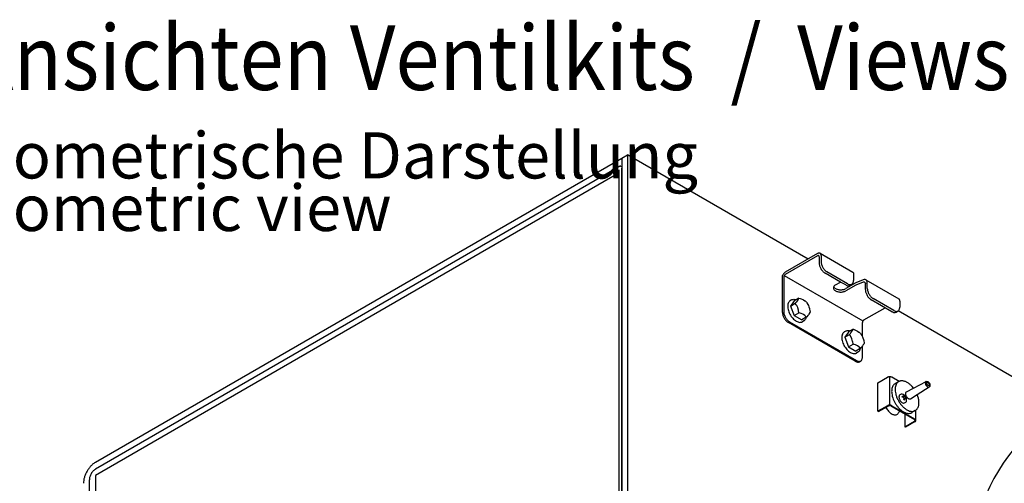
# Model space of a CAD drawing. Units: millimetres. Extents: x -15284 to -8913, y -1518 to 2954.
# Drawn here: x -10759 to -9959, y 995 to 1371 of the extents above; entities that cross this region are included whole.
import ezdxf

# ---------------------------------------------------------------- set-up
doc = ezdxf.new("R2010")
doc.units = ezdxf.units.MM
doc.layers.add('1', color=7, linetype='Continuous')
doc.styles.add('CONVERTER_18', font='txt.shx', dxfattribs={"width": 0.9})

msp = doc.modelspace()

# ---------------------------------------------------------------- linework, layer by layer
at = {"color": 2, "linetype": 'Continuous'}
for p, q in [((-10697.188, 1011.9), (-10269.969, 1258.556)), ((-10269.969, 1258.556), (-10265.178, 1261.322)), ((-10118.673, 1176.737), (-10265.178, 1261.322)), ((-9917.308, 1060.479), (-10045.632, 1134.567))]:
    msp.add_line(p, q, dxfattribs=at)
at = {"color": 7, "linetype": 'Continuous'}
for p, q in [((-10269.969, 1258.556), (-10269.969, 1253.024)), ((-10269.969, 947.874), (-10269.969, 1250.397))]:
    msp.add_line(p, q, dxfattribs=at)
at = {"color": 6, "linetype": 'Continuous'}
for p, q in [((-10269.969, 1258.556), (-10269.969, 947.874)), ((-10697.188, 1006.369), (-10272.243, 1251.711)), ((-10271.965, 1249.041), (-10272.021, 1249.074)), ((-10271.965, 946.722), (-10271.965, 1249.041)), ((-10269.968, 1251.485), (-10270.635, 1251.87)), ((-10271.965, 1246.571), (-10697.308, 1000.999)), ((-10110.969, 1179.341), (-10137.156, 1164.222)), ((-10108.095, 1179.526), (-10108.095, 1174.547)), ((-10139.431, 1133.407), (-10139.431, 1163.461)), ((-10138.433, 1162.009), (-10138.433, 1133.984)), ((-10086.538, 1156.57), (-10103.304, 1166.25)), ((-10070.894, 1159.066), (-10071.317, 1159.614)), ((-10079.951, 1155.533), (-10087.935, 1150.924)), ((-10082.546, 1155.879), (-10083.157, 1156.231)), ((-10073.941, 1157.963), (-10079.951, 1155.533)), ((-10073.494, 1158.056), (-10073.941, 1157.963)), ((-10073.322, 1158.058), (-10073.494, 1158.056)), ((-10073.075, 1158.022), (-10073.322, 1158.058)), ((-10072.823, 1157.928), (-10073.075, 1158.022)), ((-10072.777, 1157.902), (-10072.823, 1157.928)), ((-10070.842, 1158.965), (-10070.894, 1159.066)), ((-10070.578, 1158.103), (-10070.842, 1158.965)), ((-10070.57, 1157.861), (-10070.578, 1158.103)), ((-10070.57, 1152.883), (-10070.57, 1157.861)), ((-10132.036, 1143.554), (-10133.154, 1142.908)), ((-10128.423, 1143.684), (-10129.853, 1142.858)), ((-10126.061, 1145.048), (-10128.423, 1143.684)), ((-10126.997, 1143.24), (-10126.388, 1144.237)), ((-10126.388, 1144.237), (-10126.355, 1144.302)), ((-10126.355, 1144.302), (-10126.061, 1145.048)), ((-10126.061, 1145.048), (-10125.171, 1144.783)), ((-10125.171, 1144.783), (-10124.176, 1144.432)), ((-10124.176, 1144.432), (-10122.96, 1143.891)), ((-10122.96, 1143.891), (-10122.503, 1143.643)), ((-10122.503, 1143.643), (-10121.293, 1142.81)), ((-10049.014, 1134.905), (-10065.78, 1144.585)), ((-10129.853, 1142.858), (-10132.849, 1138.596)), ((-10132.849, 1138.596), (-10129.057, 1140.785)), ((-10132.849, 1138.596), (-10129.853, 1130.873)), ((-10129.057, 1140.785), (-10128.242, 1141.685)), ((-10128.242, 1139.652), (-10129.057, 1140.785)), ((-10128.242, 1141.685), (-10127.91, 1142.071)), ((-10127.91, 1139.121), (-10128.242, 1139.652)), ((-10127.91, 1142.071), (-10127.072, 1143.135)), ((-10127.072, 1137.439), (-10127.91, 1139.121)), ((-10127.072, 1143.135), (-10126.997, 1143.24)), ((-10126.997, 1137.25), (-10127.072, 1137.439)), ((-10126.388, 1135.196), (-10126.997, 1137.25)), ((-10121.293, 1142.81), (-10121.132, 1142.674)), ((-10121.132, 1142.674), (-10120.068, 1141.588)), ((-10120.068, 1141.588), (-10119.788, 1141.221)), ((-10119.788, 1141.221), (-10118.921, 1139.923)), ((-10118.921, 1139.923), (-10118.414, 1138.983)), ((-10118.414, 1138.983), (-10118.009, 1138.053)), ((-10118.009, 1138.053), (-10117.563, 1136.679)), ((-10117.563, 1136.679), (-10117.399, 1135.999)), ((-10117.399, 1135.999), (-10117.072, 1133.866)), ((-10129.853, 1130.873), (-10126.061, 1133.063)), ((-10129.853, 1130.873), (-10123.861, 1127.414)), ((-10126.355, 1135.041), (-10126.388, 1135.196)), ((-10126.061, 1133.063), (-10126.355, 1135.041)), ((-10125.17, 1132.797), (-10126.061, 1133.063)), ((-10124.18, 1132.449), (-10125.17, 1132.797)), ((-10122.959, 1131.906), (-10124.18, 1132.449)), ((-10120.238, 1129.506), (-10123.861, 1127.414)), ((-10122.501, 1131.657), (-10122.959, 1131.906)), ((-10121.294, 1130.825), (-10122.501, 1131.657)), ((-10121.134, 1130.691), (-10121.294, 1130.825)), ((-10120.068, 1129.603), (-10121.134, 1130.691)), ((-10120.068, 1129.603), (-10120.238, 1129.506)), ((-10119.788, 1129.907), (-10120.068, 1129.603)), ((-10118.924, 1130.886), (-10119.788, 1129.907)), ((-10118.414, 1131.512), (-10118.924, 1130.886)), ((-10118.007, 1132.06), (-10118.414, 1131.512)), ((-10117.563, 1132.752), (-10118.007, 1132.06)), ((-10117.4, 1133.053), (-10117.563, 1132.752)), ((-10117.072, 1133.866), (-10117.4, 1133.053)), ((-10080.35, 1093.766), (-10134.641, 1125.11)), ((-10133.643, 1125.686), (-10079.352, 1094.342)), ((-10122.157, 1126.442), (-10123.274, 1125.796)), ((-10082.149, 1119.695), (-10084.512, 1118.331)), ((-10082.444, 1118.95), (-10082.149, 1119.695)), ((-10082.149, 1119.695), (-10081.26, 1119.43)), ((-10081.26, 1119.43), (-10080.265, 1119.08)), ((-10088.125, 1118.201), (-10089.242, 1117.556)), ((-10085.941, 1117.506), (-10088.938, 1113.243)), ((-10088.938, 1113.243), (-10085.145, 1115.433)), ((-10088.938, 1113.243), (-10085.941, 1105.521)), ((-10084.512, 1118.331), (-10085.941, 1117.506)), ((-10085.145, 1115.433), (-10084.33, 1116.333)), ((-10084.33, 1114.3), (-10085.145, 1115.433)), ((-10084.33, 1116.333), (-10083.998, 1116.718)), ((-10083.998, 1113.768), (-10084.33, 1114.3)), ((-10083.998, 1116.718), (-10083.161, 1117.782)), ((-10083.161, 1112.086), (-10083.998, 1113.768)), ((-10083.161, 1117.782), (-10083.086, 1117.888)), ((-10083.086, 1111.898), (-10083.161, 1112.086)), ((-10083.086, 1117.888), (-10082.476, 1118.884)), ((-10082.476, 1109.843), (-10083.086, 1111.898)), ((-10082.476, 1118.884), (-10082.444, 1118.95)), ((-10080.265, 1119.08), (-10079.048, 1118.539)), ((-10079.048, 1118.539), (-10078.592, 1118.291)), ((-10078.592, 1118.291), (-10077.382, 1117.457)), ((-10077.382, 1117.457), (-10077.22, 1117.321)), ((-10077.22, 1117.321), (-10076.157, 1116.236)), ((-10076.157, 1116.236), (-10075.877, 1115.869)), ((-10075.877, 1115.869), (-10075.01, 1114.571)), ((-10075.01, 1114.571), (-10074.503, 1113.63)), ((-10074.503, 1113.63), (-10074.097, 1112.701)), ((-10074.097, 1112.701), (-10073.651, 1111.326)), ((-10085.941, 1105.521), (-10082.149, 1107.711)), ((-10085.941, 1105.521), (-10079.949, 1102.061)), ((-10082.444, 1109.689), (-10082.476, 1109.843)), ((-10082.149, 1107.711), (-10082.444, 1109.689)), ((-10081.259, 1107.445), (-10082.149, 1107.711)), ((-10080.269, 1107.097), (-10081.259, 1107.445)), ((-10079.048, 1106.554), (-10080.269, 1107.097)), ((-10076.326, 1104.153), (-10079.949, 1102.061)), ((-10078.59, 1106.305), (-10079.048, 1106.554)), ((-10077.382, 1105.473), (-10078.59, 1106.305)), ((-10077.222, 1105.339), (-10077.382, 1105.473)), ((-10076.157, 1104.251), (-10077.222, 1105.339)), ((-10076.157, 1104.251), (-10076.326, 1104.153)), ((-10075.876, 1104.555), (-10076.157, 1104.251)), ((-10075.012, 1105.534), (-10075.876, 1104.555)), ((-10074.503, 1106.16), (-10075.012, 1105.534)), ((-10074.096, 1106.708), (-10074.503, 1106.16)), ((-10073.651, 1107.4), (-10074.096, 1106.708)), ((-10073.651, 1111.326), (-10073.488, 1110.646)), ((-10073.489, 1107.7), (-10073.651, 1107.4)), ((-10073.161, 1108.513), (-10073.489, 1107.7)), ((-10073.488, 1110.646), (-10073.161, 1108.513)), ((-10078.245, 1101.089), (-10079.363, 1100.444)), ((-10076.963, 1093.43), (-10075.965, 1094.006)), ((-10061.987, 1076.249), (-10054.187, 1080.753)), ((-10061.987, 1076.249), (-10054.187, 1080.753)), ((-10052.375, 1058.131), (-10052.375, 1081.179)), ((-10052.375, 1058.131), (-10052.375, 1081.179)), ((-10044.778, 1077.376), (-10050.626, 1080.753)), ((-10044.778, 1077.376), (-10050.626, 1080.753)), ((-10061.987, 1053.202), (-10061.987, 1076.249)), ((-10061.987, 1053.202), (-10061.987, 1076.249)), ((-10045.168, 1077.175), (-10048.004, 1075.538)), ((-10045.168, 1077.175), (-10048.004, 1075.538)), ((-10044.985, 1077.272), (-10045.168, 1077.175)), ((-10044.985, 1077.272), (-10045.168, 1077.175)), ((-10044.816, 1077.358), (-10044.985, 1077.272)), ((-10044.816, 1077.358), (-10044.985, 1077.272)), ((-10044.778, 1077.377), (-10044.816, 1077.358)), ((-10044.778, 1077.377), (-10044.816, 1077.358)), ((-10044.62, 1077.443), (-10044.778, 1077.377)), ((-10044.62, 1077.443), (-10044.778, 1077.377)), ((-10044.366, 1077.544), (-10044.62, 1077.443)), ((-10044.366, 1077.544), (-10044.62, 1077.443)), ((-10043.937, 1077.676), (-10044.366, 1077.544)), ((-10043.937, 1077.676), (-10044.366, 1077.544)), ((-10043.495, 1077.774), (-10043.937, 1077.676)), ((-10043.495, 1077.774), (-10043.937, 1077.676)), ((-10043.365, 1077.792), (-10043.495, 1077.774)), ((-10043.365, 1077.792), (-10043.495, 1077.774)), ((-10043.039, 1077.833), (-10043.365, 1077.792)), ((-10043.039, 1077.833), (-10043.365, 1077.792)), ((-10042.573, 1077.855), (-10043.039, 1077.833)), ((-10042.573, 1077.855), (-10043.039, 1077.833)), ((-10042.098, 1077.844), (-10042.573, 1077.855)), ((-10042.098, 1077.844), (-10042.573, 1077.855)), ((-10041.751, 1077.812), (-10042.098, 1077.844)), ((-10041.751, 1077.812), (-10042.098, 1077.844)), ((-10041.614, 1077.798), (-10041.751, 1077.812)), ((-10041.614, 1077.798), (-10041.751, 1077.812)), ((-10041.125, 1077.714), (-10041.614, 1077.798)), ((-10041.125, 1077.714), (-10041.614, 1077.798)), ((-10040.63, 1077.597), (-10041.125, 1077.714)), ((-10040.63, 1077.597), (-10041.125, 1077.714)), ((-10040.131, 1077.449), (-10040.63, 1077.597)), ((-10040.131, 1077.449), (-10040.63, 1077.597)), ((-10039.628, 1077.268), (-10040.131, 1077.449)), ((-10039.628, 1077.268), (-10040.131, 1077.449)), ((-10039.125, 1077.054), (-10039.628, 1077.268)), ((-10039.125, 1077.054), (-10039.628, 1077.268)), ((-10038.621, 1076.808), (-10039.125, 1077.054)), ((-10038.621, 1076.808), (-10039.125, 1077.054)), ((-10038.824, 1068.94), (-10033.039, 1071.991)), ((-10038.824, 1068.94), (-10033.039, 1071.991)), ((-10038.118, 1076.532), (-10038.621, 1076.808)), ((-10038.118, 1076.532), (-10038.621, 1076.808)), ((-10037.616, 1076.228), (-10038.118, 1076.532)), ((-10037.616, 1076.228), (-10038.118, 1076.532)), ((-10037.117, 1075.895), (-10037.616, 1076.228)), ((-10037.117, 1075.895), (-10037.616, 1076.228)), ((-10036.622, 1075.535), (-10037.117, 1075.895)), ((-10036.622, 1075.535), (-10037.117, 1075.895)), ((-10036.132, 1075.148), (-10036.622, 1075.535)), ((-10036.132, 1075.148), (-10036.622, 1075.535)), ((-10035.649, 1074.736), (-10036.132, 1075.148)), ((-10035.649, 1074.736), (-10036.132, 1075.148)), ((-10035.172, 1074.299), (-10035.649, 1074.736)), ((-10035.172, 1074.299), (-10035.649, 1074.736)), ((-10035.146, 1074.273), (-10035.172, 1074.299)), ((-10035.146, 1074.273), (-10035.172, 1074.299)), ((-10034.248, 1073.356), (-10035.146, 1074.273)), ((-10034.248, 1073.356), (-10035.146, 1074.273)), ((-10033.039, 1071.991), (-10034.248, 1073.356)), ((-10033.039, 1071.991), (-10034.248, 1073.356)), ((-10033.039, 1071.991), (-10022.906, 1077.335)), ((-10033.039, 1071.991), (-10022.906, 1077.335)), ((-10030.044, 1066.803), (-10020.349, 1072.906)), ((-10030.044, 1066.803), (-10020.349, 1072.906)), ((-10022.906, 1077.335), (-10022.808, 1077.376)), ((-10022.906, 1077.335), (-10022.808, 1077.376)), ((-10022.808, 1077.376), (-10022.681, 1077.424)), ((-10022.808, 1077.376), (-10022.681, 1077.424)), ((-10022.681, 1077.424), (-10022.501, 1077.463)), ((-10022.681, 1077.424), (-10022.501, 1077.463)), ((-10022.501, 1077.463), (-10022.433, 1077.473)), ((-10022.501, 1077.463), (-10022.433, 1077.473)), ((-10022.433, 1077.473), (-10022.183, 1077.475)), ((-10022.433, 1077.473), (-10022.183, 1077.475)), ((-10022.183, 1077.475), (-10022.129, 1077.469)), ((-10022.183, 1077.475), (-10022.129, 1077.469)), ((-10022.129, 1077.469), (-10021.937, 1077.435)), ((-10022.129, 1077.469), (-10021.937, 1077.435)), ((-10021.937, 1077.435), (-10021.699, 1077.362)), ((-10021.937, 1077.435), (-10021.699, 1077.362)), ((-10021.699, 1077.362), (-10021.634, 1077.334)), ((-10021.699, 1077.362), (-10021.634, 1077.334)), ((-10021.634, 1077.334), (-10021.47, 1077.257)), ((-10021.634, 1077.334), (-10021.47, 1077.257)), ((-10021.47, 1077.257), (-10021.251, 1077.126)), ((-10021.47, 1077.257), (-10021.251, 1077.126)), ((-10021.251, 1077.126), (-10021.04, 1076.972)), ((-10021.251, 1077.126), (-10021.04, 1076.972)), ((-10021.04, 1076.972), (-10020.839, 1076.796)), ((-10021.04, 1076.972), (-10020.839, 1076.796)), ((-10020.839, 1076.796), (-10020.755, 1076.711)), ((-10020.839, 1076.796), (-10020.755, 1076.711)), ((-10020.755, 1076.711), (-10020.65, 1076.601)), ((-10020.755, 1076.711), (-10020.65, 1076.601)), ((-10020.65, 1076.601), (-10020.475, 1076.388)), ((-10020.65, 1076.601), (-10020.475, 1076.388)), ((-10020.475, 1076.388), (-10020.313, 1076.161)), ((-10020.475, 1076.388), (-10020.313, 1076.161)), ((-10020.264, 1072.97), (-10020.349, 1072.906)), ((-10020.264, 1072.97), (-10020.349, 1072.906)), ((-10020.313, 1076.161), (-10020.167, 1075.922)), ((-10020.313, 1076.161), (-10020.167, 1075.922)), ((-10020.208, 1073.012), (-10020.264, 1072.97)), ((-10020.208, 1073.012), (-10020.264, 1072.97)), ((-10019.896, 1073.406), (-10020.208, 1073.012)), ((-10019.896, 1073.406), (-10020.208, 1073.012)), ((-10020.167, 1075.922), (-10020.038, 1075.674)), ((-10020.167, 1075.922), (-10020.038, 1075.674)), ((-10020.038, 1075.674), (-10019.927, 1075.42)), ((-10020.038, 1075.674), (-10019.927, 1075.42)), ((-10019.927, 1075.42), (-10019.835, 1075.16)), ((-10019.927, 1075.42), (-10019.835, 1075.16)), ((-10019.846, 1073.514), (-10019.896, 1073.406)), ((-10019.846, 1073.514), (-10019.896, 1073.406)), ((-10019.798, 1073.634), (-10019.846, 1073.514)), ((-10019.798, 1073.634), (-10019.846, 1073.514)), ((-10019.835, 1075.16), (-10019.813, 1075.08)), ((-10019.835, 1075.16), (-10019.813, 1075.08)), ((-10019.813, 1075.08), (-10019.767, 1074.899)), ((-10019.813, 1075.08), (-10019.767, 1074.899)), ((-10019.734, 1073.875), (-10019.798, 1073.634)), ((-10019.734, 1073.875), (-10019.798, 1073.634)), ((-10019.767, 1074.899), (-10019.721, 1074.637)), ((-10019.767, 1074.899), (-10019.721, 1074.637)), ((-10019.714, 1074.01), (-10019.734, 1073.875)), ((-10019.714, 1074.01), (-10019.734, 1073.875)), ((-10019.721, 1074.637), (-10019.699, 1074.378)), ((-10019.721, 1074.637), (-10019.699, 1074.378)), ((-10019.702, 1074.124), (-10019.714, 1074.01)), ((-10019.702, 1074.124), (-10019.714, 1074.01)), ((-10019.699, 1074.378), (-10019.702, 1074.124)), ((-10019.699, 1074.378), (-10019.702, 1074.124)), ((-10042.133, 1064.761), (-10042.133, 1065.253)), ((-10042.133, 1064.761), (-10042.133, 1065.253)), ((-10041.571, 1065.085), (-10041.273, 1065.016)), ((-10041.571, 1065.085), (-10041.273, 1065.016)), ((-10041.273, 1064.44), (-10041.571, 1064.592)), ((-10041.273, 1064.44), (-10041.571, 1064.592)), ((-10041.273, 1065.016), (-10041.178, 1065.01)), ((-10041.273, 1065.016), (-10041.178, 1065.01)), ((-10041.178, 1064.368), (-10041.273, 1064.44)), ((-10041.178, 1064.368), (-10041.273, 1064.44)), ((-10041.178, 1065.01), (-10041.029, 1065.022)), ((-10041.178, 1065.01), (-10041.029, 1065.022)), ((-10041.029, 1064.221), (-10041.178, 1064.368)), ((-10041.029, 1064.221), (-10041.178, 1064.368)), ((-10041.029, 1065.022), (-10041.014, 1065.025)), ((-10041.029, 1065.022), (-10041.014, 1065.025)), ((-10041.014, 1064.203), (-10041.029, 1064.221)), ((-10041.014, 1064.203), (-10041.029, 1064.221)), ((-10041.014, 1065.025), (-10040.877, 1065.077)), ((-10041.014, 1065.025), (-10040.877, 1065.077)), ((-10040.877, 1064.007), (-10041.014, 1064.203)), ((-10040.877, 1064.007), (-10041.014, 1064.203)), ((-10040.877, 1065.077), (-10040.837, 1065.104)), ((-10040.877, 1065.077), (-10040.837, 1065.104)), ((-10040.837, 1063.932), (-10040.877, 1064.007)), ((-10040.837, 1063.932), (-10040.877, 1064.007)), ((-10040.837, 1065.104), (-10040.776, 1065.163)), ((-10040.837, 1065.104), (-10040.776, 1065.163)), ((-10040.776, 1063.79), (-10040.837, 1063.932)), ((-10040.776, 1063.79), (-10040.837, 1063.932)), ((-10040.776, 1065.163), (-10040.715, 1065.277)), ((-10040.776, 1065.163), (-10040.715, 1065.277)), ((-10040.715, 1063.566), (-10040.776, 1063.79)), ((-10040.715, 1063.566), (-10040.776, 1063.79)), ((-10040.7, 1065.347), (-10040.718, 1065.578)), ((-10040.7, 1065.347), (-10040.718, 1065.578)), ((-10040.718, 1063.113), (-10040.7, 1063.447)), ((-10040.718, 1063.113), (-10040.7, 1063.447)), ((-10040.715, 1065.277), (-10040.708, 1065.301)), ((-10040.715, 1065.277), (-10040.708, 1065.301)), ((-10040.709, 1063.524), (-10040.715, 1063.566)), ((-10040.709, 1063.524), (-10040.715, 1063.566)), ((-10040.7, 1063.447), (-10040.709, 1063.524)), ((-10040.7, 1063.447), (-10040.709, 1063.524)), ((-10040.708, 1065.301), (-10040.7, 1065.347)), ((-10040.708, 1065.301), (-10040.7, 1065.347)), ((-10040.291, 1065.331), (-10040.201, 1065.059)), ((-10040.291, 1065.331), (-10040.201, 1065.059)), ((-10040.201, 1065.059), (-10040.174, 1064.993)), ((-10040.201, 1065.059), (-10040.174, 1064.993)), ((-10040.174, 1064.993), (-10040.159, 1064.956)), ((-10040.174, 1064.993), (-10040.159, 1064.956)), ((-10040.159, 1064.956), (-10040.064, 1064.752)), ((-10040.159, 1064.956), (-10040.064, 1064.752)), ((-10040.064, 1064.752), (-10039.992, 1064.616)), ((-10040.064, 1064.752), (-10039.992, 1064.616)), ((-10039.992, 1063.444), (-10040.064, 1063.379)), ((-10039.992, 1063.444), (-10040.064, 1063.379)), ((-10039.992, 1064.616), (-10039.95, 1064.542)), ((-10039.992, 1064.616), (-10039.95, 1064.542)), ((-10039.95, 1063.472), (-10039.992, 1063.444)), ((-10039.95, 1063.472), (-10039.992, 1063.444)), ((-10039.95, 1064.542), (-10039.825, 1064.339)), ((-10039.95, 1064.542), (-10039.825, 1064.339)), ((-10039.813, 1063.518), (-10039.95, 1063.472)), ((-10039.813, 1063.518), (-10039.95, 1063.472)), ((-10039.825, 1064.339), (-10039.813, 1064.32)), ((-10039.825, 1064.339), (-10039.813, 1064.32)), ((-10039.813, 1064.32), (-10039.696, 1064.154)), ((-10039.813, 1064.32), (-10039.696, 1064.154)), ((-10039.696, 1063.512), (-10039.813, 1063.518)), ((-10039.696, 1063.512), (-10039.813, 1063.518)), ((-10039.696, 1064.154), (-10039.628, 1064.066)), ((-10039.696, 1064.154), (-10039.628, 1064.066)), ((-10039.628, 1063.491), (-10039.696, 1063.512)), ((-10039.628, 1063.491), (-10039.696, 1063.512)), ((-10039.628, 1064.066), (-10039.437, 1063.853)), ((-10039.628, 1064.066), (-10039.437, 1063.853)), ((-10039.437, 1063.36), (-10039.628, 1063.491)), ((-10039.437, 1063.36), (-10039.628, 1063.491)), ((-10039.145, 1063.529), (-10039.145, 1063.036)), ((-10039.145, 1063.529), (-10039.145, 1063.036)), ((-10035.579, 1063.319), (-10030.044, 1066.803)), ((-10035.579, 1063.319), (-10030.044, 1066.803)), ((-10029.47, 1065.087), (-10030.044, 1066.803)), ((-10029.47, 1065.087), (-10030.044, 1066.803)), ((-10029.115, 1063.815), (-10029.47, 1065.087)), ((-10029.115, 1063.815), (-10029.47, 1065.087)), ((-10028.974, 1063.184), (-10029.115, 1063.815)), ((-10028.974, 1063.184), (-10029.115, 1063.815)), ((-10054.187, 1057.705), (-10061.987, 1053.202)), ((-10054.187, 1057.705), (-10061.987, 1053.202)), ((-10061.484, 1052.911), (-10053.684, 1057.415)), ((-10061.484, 1052.911), (-10053.684, 1057.415)), ((-10055.437, 1056.168), (-10055.532, 1056.348)), ((-10055.437, 1056.168), (-10055.532, 1056.348)), ((-10051.129, 1057.415), (-10032.335, 1046.564)), ((-10051.129, 1057.415), (-10032.335, 1046.564)), ((-10050.626, 1057.705), (-10031.832, 1046.854)), ((-10050.626, 1057.705), (-10031.832, 1046.854)), ((-10040.201, 1063.16), (-10040.291, 1062.867)), ((-10040.201, 1063.16), (-10040.291, 1062.867)), ((-10040.174, 1063.216), (-10040.201, 1063.16)), ((-10040.174, 1063.216), (-10040.201, 1063.16)), ((-10040.159, 1063.245), (-10040.174, 1063.216)), ((-10040.159, 1063.245), (-10040.174, 1063.216)), ((-10040.064, 1063.379), (-10040.159, 1063.245)), ((-10040.064, 1063.379), (-10040.159, 1063.245)), ((-10029.979, 1055.23), (-10029.727, 1055.623)), ((-10029.979, 1055.23), (-10029.727, 1055.623)), ((-10029.727, 1055.623), (-10029.499, 1056.041)), ((-10029.727, 1055.623), (-10029.499, 1056.041)), ((-10029.499, 1056.041), (-10029.359, 1056.348)), ((-10029.499, 1056.041), (-10029.359, 1056.348)), ((-10029.359, 1056.348), (-10029.299, 1056.483)), ((-10029.359, 1056.348), (-10029.299, 1056.483)), ((-10029.299, 1056.483), (-10029.127, 1056.949)), ((-10029.299, 1056.483), (-10029.127, 1056.949)), ((-10029.127, 1056.949), (-10028.981, 1057.437)), ((-10029.127, 1056.949), (-10028.981, 1057.437)), ((-10028.981, 1057.437), (-10028.861, 1057.944)), ((-10028.981, 1057.437), (-10028.861, 1057.944)), ((-10028.859, 1062.559), (-10028.974, 1063.184)), ((-10028.859, 1062.559), (-10028.974, 1063.184)), ((-10028.861, 1057.944), (-10028.767, 1058.469)), ((-10028.861, 1057.944), (-10028.767, 1058.469)), ((-10028.768, 1061.941), (-10028.859, 1062.559)), ((-10028.768, 1061.941), (-10028.859, 1062.559)), ((-10028.703, 1061.332), (-10028.768, 1061.941)), ((-10028.703, 1061.332), (-10028.768, 1061.941)), ((-10028.767, 1058.469), (-10028.701, 1059.013)), ((-10028.767, 1058.469), (-10028.701, 1059.013)), ((-10028.664, 1060.733), (-10028.703, 1061.332)), ((-10028.664, 1060.733), (-10028.703, 1061.332)), ((-10028.701, 1059.013), (-10028.662, 1059.572)), ((-10028.701, 1059.013), (-10028.662, 1059.572)), ((-10028.65, 1060.146), (-10028.664, 1060.733)), ((-10028.65, 1060.146), (-10028.664, 1060.733)), ((-10028.662, 1059.572), (-10028.65, 1060.146)), ((-10028.662, 1059.572), (-10028.65, 1060.146)), ((-10061.484, 1052.911), (-10061.987, 1053.202)), ((-10061.484, 1052.911), (-10061.987, 1053.202)), ((-10045.047, 1052.271), (-10045.115, 1052.137)), ((-10045.047, 1052.271), (-10045.115, 1052.137)), ((-10045.014, 1052.339), (-10045.047, 1052.271)), ((-10045.014, 1052.339), (-10045.047, 1052.271)), ((-10044.897, 1052.54), (-10045.014, 1052.339)), ((-10044.897, 1052.54), (-10045.014, 1052.339)), ((-10044.791, 1052.732), (-10044.897, 1052.54)), ((-10044.791, 1052.732), (-10044.897, 1052.54)), ((-10044.721, 1052.835), (-10044.791, 1052.732)), ((-10044.721, 1052.835), (-10044.791, 1052.732)), ((-10044.638, 1052.963), (-10044.721, 1052.835)), ((-10044.638, 1052.963), (-10044.721, 1052.835)), ((-10044.383, 1053.325), (-10044.638, 1052.963)), ((-10044.383, 1053.325), (-10044.638, 1052.963)), ((-10044.281, 1053.461), (-10044.383, 1053.325)), ((-10044.281, 1053.461), (-10044.383, 1053.325)), ((-10040.135, 1051.068), (-10040.135, 1040.586)), ((-10040.135, 1051.068), (-10040.135, 1040.586)), ((-10031.615, 1053.709), (-10034.455, 1052.07)), ((-10031.615, 1053.709), (-10034.455, 1052.07)), ((-10031.615, 1053.709), (-10031.597, 1053.72)), ((-10031.615, 1053.709), (-10031.597, 1053.72)), ((-10031.597, 1053.72), (-10031.241, 1053.949)), ((-10031.597, 1053.72), (-10031.241, 1053.949)), ((-10031.241, 1053.949), (-10031.202, 1053.979)), ((-10031.241, 1053.949), (-10031.202, 1053.979)), ((-10031.202, 1053.979), (-10030.891, 1054.223)), ((-10031.202, 1053.979), (-10030.891, 1054.223)), ((-10031.095, 1045.827), (-10031.095, 1054.062)), ((-10031.095, 1045.827), (-10031.095, 1054.062)), ((-10030.891, 1054.223), (-10030.563, 1054.529)), ((-10030.891, 1054.223), (-10030.563, 1054.529)), ((-10030.563, 1054.529), (-10030.257, 1054.864)), ((-10030.563, 1054.529), (-10030.257, 1054.864)), ((-10030.257, 1054.864), (-10030.183, 1054.96)), ((-10030.257, 1054.864), (-10030.183, 1054.96)), ((-10030.183, 1054.96), (-10029.979, 1055.23)), ((-10030.183, 1054.96), (-10029.979, 1055.23)), ((-10040.135, 1040.586), (-10032.335, 1045.089)), ((-10040.135, 1040.586), (-10032.335, 1045.089)), ((-10039.632, 1040.295), (-10040.135, 1040.586)), ((-10039.632, 1040.295), (-10040.135, 1040.586)), ((-10031.832, 1044.799), (-10039.632, 1040.295)), ((-10031.832, 1044.799), (-10039.632, 1040.295)), ((-10697.308, 1000.999), (-10697.308, 701.15)), ((-10702.298, 698.269), (-10702.298, 997.519))]:
    msp.add_line(p, q, dxfattribs=at)
at = {"color": 1, "linetype": 'Continuous'}
for p, q in [((-10265.178, 1261.322), (-10265.178, 950.64)), ((-10110.969, 1181.185), (-10137.156, 1166.066)), ((-10109.691, 1178.604), (-10109.691, 1173.625)), ((-10108.936, 1181.386), (-10082.354, 1166.039)), ((-10138.032, 1163.316), (-10074.16, 1126.439)), ((-10092.326, 1158.068), (-10104.901, 1165.328)), ((-10082.354, 1166.039), (-10082.123, 1165.853)), ((-10082.123, 1165.853), (-10081.861, 1165.397)), ((-10081.861, 1165.397), (-10081.834, 1165.311)), ((-10081.834, 1165.311), (-10081.756, 1164.556)), ((-10081.748, 1164.314), (-10081.756, 1164.556)), ((-10081.748, 1164.314), (-10081.748, 1159.336)), ((-10073.941, 1159.807), (-10079.951, 1157.377)), ((-10073.052, 1160.083), (-10073.941, 1159.807)), ((-10072.71, 1160.114), (-10073.052, 1160.083)), ((-10072.225, 1160.073), (-10072.71, 1160.114)), ((-10071.737, 1159.906), (-10072.225, 1160.073)), ((-10071.648, 1159.858), (-10071.737, 1159.906)), ((-10071.648, 1159.858), (-10045.065, 1144.51)), ((-10071.317, 1159.614), (-10071.648, 1159.858)), ((-10096.83, 1153.104), (-10097.83, 1154.276)), ((-10096.318, 1155.764), (-10092.326, 1158.068)), ((-10088.135, 1155.648), (-10092.326, 1158.068)), ((-10079.951, 1157.377), (-10087.935, 1152.767)), ((-10084.747, 1155.313), (-10083.151, 1156.235)), ((-10072.602, 1157.778), (-10072.777, 1157.902)), ((-10072.37, 1157.508), (-10072.602, 1157.778)), ((-10072.34, 1157.459), (-10072.37, 1157.508)), ((-10072.17, 1157.047), (-10072.34, 1157.459)), ((-10072.17, 1157.047), (-10072.167, 1156.939)), ((-10072.167, 1151.961), (-10072.167, 1156.939)), ((-10050.61, 1133.984), (-10067.377, 1143.664)), ((-10073.285, 1127.346), (-10056.199, 1137.21)), ((-10044.223, 1142.649), (-10044.223, 1137.671)), ((-10047.223, 1133.648), (-10045.626, 1134.57)), ((-10074.562, 1113.741), (-10074.562, 1125.133)), ((-10074.562, 1097.107), (-10074.562, 1106.087))]:
    msp.add_line(p, q, dxfattribs=at)
at = {"color": 6, "linetype": 'Continuous'}
for points in [[(-10270.635, 1251.87), (-10270.98, 1251.998), (-10271.373, 1252.013), (-10271.8, 1251.916), (-10272.244, 1251.711)], [(-10110.079, 1179.438), (-10110.199, 1179.488), (-10110.33, 1179.512), (-10110.638, 1179.482), (-10110.969, 1179.341)], [(-10108.095, 1179.526), (-10108.15, 1180.141), (-10108.313, 1180.669), (-10108.579, 1181.09), (-10108.936, 1181.386)], [(-10108.095, 1174.547), (-10108.003, 1173.415), (-10107.73, 1172.22), (-10107.287, 1171.008), (-10106.692, 1169.826), (-10105.966, 1168.719), (-10105.137, 1167.73), (-10104.239, 1166.896), (-10103.304, 1166.25)], [(-10137.156, 1164.222), (-10137.487, 1163.981), (-10137.795, 1163.656), (-10138.059, 1163.268), (-10138.262, 1162.846), (-10138.39, 1162.416), (-10138.433, 1162.009)], [(-10097.919, 1154.071), (-10098.047, 1153.519), (-10098.017, 1152.96), (-10097.722, 1152.213), (-10097.146, 1151.523), (-10096.318, 1150.924), (-10095.281, 1150.446), (-10094.085, 1150.113), (-10092.79, 1149.943), (-10091.463, 1149.943), (-10090.169, 1150.113), (-10088.973, 1150.446), (-10087.935, 1150.924)], [(-10086.538, 1156.57), (-10085.603, 1156.137), (-10084.705, 1155.933), (-10083.877, 1155.966), (-10083.151, 1156.235)], [(-10070.57, 1152.883), (-10070.478, 1151.75), (-10070.206, 1150.555), (-10069.763, 1149.343), (-10069.167, 1148.161), (-10068.441, 1147.054), (-10067.613, 1146.065), (-10066.714, 1145.231), (-10065.78, 1144.585)], [(-10132.036, 1143.554), (-10130.863, 1143.966), (-10129.514, 1143.962), (-10128.974, 1143.852), (-10128.423, 1143.684)], [(-10133.154, 1142.908), (-10134.098, 1142.098), (-10134.768, 1140.928), (-10135.134, 1139.453), (-10135.178, 1137.74), (-10134.899, 1135.87), (-10134.309, 1133.93), (-10133.436, 1132.009), (-10132.32, 1130.197)], [(-10139.431, 1133.407), (-10139.339, 1132.275), (-10139.067, 1131.08), (-10138.624, 1129.868), (-10138.028, 1128.686), (-10137.302, 1127.579), (-10136.474, 1126.59), (-10135.576, 1125.756), (-10134.641, 1125.11)], [(-10138.433, 1133.984), (-10138.341, 1132.851), (-10138.069, 1131.656), (-10137.626, 1130.444), (-10137.03, 1129.262), (-10136.305, 1128.155), (-10135.476, 1127.166), (-10134.578, 1126.332), (-10133.643, 1125.686)], [(-10132.32, 1130.197), (-10131.056, 1128.624), (-10129.667, 1127.301), (-10128.214, 1126.286), (-10126.762, 1125.623), (-10125.373, 1125.343), (-10124.108, 1125.456)], [(-10120.238, 1129.506), (-10120.25, 1129.44), (-10120.263, 1129.375), (-10120.532, 1128.448), (-10120.928, 1127.65), (-10121.445, 1126.993)], [(-10049.014, 1134.905), (-10048.079, 1134.472), (-10047.18, 1134.268), (-10046.352, 1134.301), (-10045.626, 1134.57)], [(-10124.108, 1125.456), (-10123.677, 1125.599), (-10123.274, 1125.796)], [(-10121.445, 1126.993), (-10121.784, 1126.692), (-10122.157, 1126.442)], [(-10089.242, 1117.556), (-10090.186, 1116.746), (-10090.857, 1115.576), (-10091.223, 1114.101), (-10091.267, 1112.388), (-10090.988, 1110.518), (-10090.398, 1108.578), (-10089.525, 1106.657), (-10088.409, 1104.845)], [(-10088.125, 1118.201), (-10086.951, 1118.614), (-10085.603, 1118.609), (-10085.063, 1118.499), (-10084.512, 1118.331)], [(-10088.409, 1104.845), (-10087.144, 1103.271), (-10085.755, 1101.948), (-10084.302, 1100.933), (-10082.85, 1100.271), (-10081.461, 1099.99), (-10080.196, 1100.103)], [(-10076.326, 1104.153), (-10076.338, 1104.088), (-10076.351, 1104.023), (-10076.62, 1103.096), (-10077.016, 1102.298), (-10077.533, 1101.641)], [(-10080.196, 1100.103), (-10079.765, 1100.247), (-10079.363, 1100.444)], [(-10077.533, 1101.641), (-10077.873, 1101.339), (-10078.245, 1101.089)], [(-10080.35, 1093.766), (-10079.416, 1093.332), (-10078.517, 1093.128), (-10077.689, 1093.161), (-10076.963, 1093.43)], [(-10079.352, 1094.342), (-10078.418, 1093.908), (-10077.519, 1093.704), (-10076.691, 1093.737), (-10075.965, 1094.006)], [(-10050.626, 1080.753), (-10051.148, 1080.984), (-10051.755, 1081.129), (-10052.407, 1081.179), (-10053.058, 1081.129), (-10053.666, 1080.984), (-10054.187, 1080.753)], [(-10050.626, 1080.753), (-10051.148, 1080.984), (-10051.755, 1081.129), (-10052.407, 1081.179), (-10053.058, 1081.129), (-10053.666, 1080.984), (-10054.187, 1080.753)], [(-10048.004, 1075.538), (-10048.979, 1074.782), (-10049.765, 1073.757), (-10050.34, 1072.486), (-10050.691, 1071.003), (-10050.81, 1069.342), (-10050.693, 1067.546)], [(-10048.004, 1075.538), (-10048.979, 1074.782), (-10049.765, 1073.757), (-10050.34, 1072.486), (-10050.691, 1071.003), (-10050.81, 1069.342), (-10050.693, 1067.546)], [(-10045.168, 1077.175), (-10046.29, 1076.265), (-10047.147, 1074.992), (-10047.71, 1073.399), (-10047.961, 1071.54), (-10047.892, 1069.475), (-10047.504, 1067.276)], [(-10045.168, 1077.175), (-10046.29, 1076.265), (-10047.147, 1074.992), (-10047.71, 1073.399), (-10047.961, 1071.54), (-10047.892, 1069.475), (-10047.504, 1067.276)], [(-10022.906, 1077.335), (-10023.206, 1077.075), (-10023.397, 1076.675), (-10023.465, 1076.165), (-10023.405, 1075.58), (-10023.221, 1074.961), (-10022.927, 1074.353), (-10022.544, 1073.797), (-10022.097, 1073.334), (-10021.62, 1072.995), (-10021.145, 1072.806)], [(-10022.906, 1077.335), (-10023.206, 1077.075), (-10023.397, 1076.675), (-10023.465, 1076.165), (-10023.405, 1075.58), (-10023.221, 1074.961), (-10022.927, 1074.353), (-10022.544, 1073.797), (-10022.097, 1073.334), (-10021.62, 1072.995), (-10021.145, 1072.806)], [(-10021.975, 1076.55), (-10022.145, 1076.385), (-10022.245, 1076.135), (-10022.265, 1075.82), (-10022.205, 1075.465), (-10022.068, 1075.098), (-10021.868, 1074.75), (-10021.618, 1074.449), (-10021.341, 1074.219), (-10021.057, 1074.079), (-10020.791, 1074.04), (-10020.564, 1074.105), (-10020.394, 1074.269), (-10020.294, 1074.519), (-10020.274, 1074.835), (-10020.334, 1075.19), (-10020.471, 1075.557), (-10020.671, 1075.905), (-10020.921, 1076.206), (-10021.198, 1076.436), (-10021.482, 1076.576), (-10021.748, 1076.615), (-10021.975, 1076.55)], [(-10021.975, 1076.55), (-10022.145, 1076.385), (-10022.245, 1076.135), (-10022.265, 1075.82), (-10022.205, 1075.465), (-10022.068, 1075.098), (-10021.868, 1074.75), (-10021.618, 1074.449), (-10021.341, 1074.219), (-10021.057, 1074.079), (-10020.791, 1074.04), (-10020.564, 1074.105), (-10020.394, 1074.269), (-10020.294, 1074.519), (-10020.274, 1074.835), (-10020.334, 1075.19), (-10020.471, 1075.557), (-10020.671, 1075.905), (-10020.921, 1076.206), (-10021.198, 1076.436), (-10021.482, 1076.576), (-10021.748, 1076.615), (-10021.975, 1076.55)], [(-10021.145, 1072.806), (-10020.745, 1072.774), (-10020.397, 1072.878)], [(-10021.145, 1072.806), (-10020.745, 1072.774), (-10020.397, 1072.878)], [(-10020.397, 1072.878), (-10020.373, 1072.892), (-10020.349, 1072.906)], [(-10020.397, 1072.878), (-10020.373, 1072.892), (-10020.349, 1072.906)], [(-10050.693, 1067.546), (-10050.263, 1065.334), (-10049.53, 1063.071), (-10048.518, 1060.832), (-10047.263, 1058.693), (-10045.805, 1056.726), (-10044.193, 1054.995), (-10042.483, 1053.56), (-10040.73, 1052.468), (-10038.995, 1051.756), (-10037.334, 1051.447), (-10035.803, 1051.553), (-10034.455, 1052.07)], [(-10050.693, 1067.546), (-10050.263, 1065.334), (-10049.53, 1063.071), (-10048.518, 1060.832), (-10047.263, 1058.693), (-10045.805, 1056.726), (-10044.193, 1054.995), (-10042.483, 1053.56), (-10040.73, 1052.468), (-10038.995, 1051.756), (-10037.334, 1051.447), (-10035.803, 1051.553), (-10034.455, 1052.07)], [(-10047.504, 1067.276), (-10046.738, 1064.822), (-10045.643, 1062.393), (-10044.261, 1060.083), (-10042.649, 1057.986), (-10040.868, 1056.182), (-10038.99, 1054.744), (-10037.088, 1053.727), (-10035.238, 1053.173), (-10033.512, 1053.103), (-10031.979, 1053.52)], [(-10047.504, 1067.276), (-10046.738, 1064.822), (-10045.643, 1062.393), (-10044.261, 1060.083), (-10042.649, 1057.986), (-10040.868, 1056.182), (-10038.99, 1054.744), (-10037.088, 1053.727), (-10035.238, 1053.173), (-10033.512, 1053.103), (-10031.979, 1053.52)], [(-10044.665, 1065.855), (-10044.836, 1065.255), (-10044.86, 1064.544), (-10044.738, 1063.761), (-10044.475, 1062.95), (-10044.085, 1062.155), (-10043.592, 1061.42), (-10043.021, 1060.787), (-10042.404, 1060.289), (-10041.776, 1059.955), (-10041.171, 1059.802)], [(-10044.665, 1065.855), (-10044.836, 1065.255), (-10044.86, 1064.544), (-10044.738, 1063.761), (-10044.475, 1062.95), (-10044.085, 1062.155), (-10043.592, 1061.42), (-10043.021, 1060.787), (-10042.404, 1060.289), (-10041.776, 1059.955), (-10041.171, 1059.802)], [(-10041.571, 1065.085), (-10041.848, 1065.173), (-10042.133, 1065.253)], [(-10041.571, 1065.085), (-10041.848, 1065.173), (-10042.133, 1065.253)], [(-10041.571, 1064.592), (-10041.848, 1064.681), (-10042.133, 1064.761)], [(-10041.571, 1064.592), (-10041.848, 1064.681), (-10042.133, 1064.761)], [(-10040.718, 1065.578), (-10040.779, 1065.79), (-10040.852, 1065.993)], [(-10040.425, 1065.746), (-10040.633, 1065.873), (-10040.852, 1065.993)], [(-10040.425, 1065.746), (-10040.633, 1065.873), (-10040.852, 1065.993)], [(-10040.718, 1065.578), (-10040.779, 1065.79), (-10040.852, 1065.993)], [(-10040.291, 1065.331), (-10040.352, 1065.544), (-10040.425, 1065.746)], [(-10040.291, 1065.331), (-10040.352, 1065.544), (-10040.425, 1065.746)], [(-10038.824, 1068.94), (-10039.208, 1068.605), (-10039.45, 1068.09), (-10039.533, 1067.432), (-10039.449, 1066.678), (-10039.206, 1065.883), (-10038.821, 1065.105)], [(-10038.824, 1068.94), (-10039.208, 1068.605), (-10039.45, 1068.09), (-10039.533, 1067.432), (-10039.449, 1066.678), (-10039.206, 1065.883), (-10038.821, 1065.105)], [(-10039.145, 1063.529), (-10039.284, 1063.693), (-10039.437, 1063.853)], [(-10039.145, 1063.529), (-10039.284, 1063.693), (-10039.437, 1063.853)], [(-10038.821, 1065.105), (-10038.338, 1064.418), (-10037.78, 1063.846), (-10037.185, 1063.428), (-10036.593, 1063.193), (-10036.045, 1063.155), (-10035.579, 1063.319)], [(-10038.821, 1065.105), (-10038.338, 1064.418), (-10037.78, 1063.846), (-10037.185, 1063.428), (-10036.593, 1063.193), (-10036.045, 1063.155), (-10035.579, 1063.319)], [(-10055.437, 1056.168), (-10054.53, 1054.684), (-10053.477, 1053.341), (-10052.319, 1052.192), (-10051.102, 1051.282), (-10049.873, 1050.647), (-10048.681, 1050.311), (-10047.573, 1050.289), (-10046.592, 1050.58), (-10045.776, 1051.174), (-10045.159, 1052.046)], [(-10055.437, 1056.168), (-10054.53, 1054.684), (-10053.477, 1053.341), (-10052.319, 1052.192), (-10051.102, 1051.282), (-10049.873, 1050.647), (-10048.681, 1050.311), (-10047.573, 1050.289), (-10046.592, 1050.58), (-10045.776, 1051.174), (-10045.159, 1052.046)], [(-10050.626, 1057.705), (-10051.148, 1057.936), (-10051.755, 1058.082), (-10052.407, 1058.131), (-10053.058, 1058.082), (-10053.666, 1057.936), (-10054.187, 1057.705)], [(-10050.626, 1057.705), (-10051.148, 1057.936), (-10051.755, 1058.082), (-10052.407, 1058.131), (-10053.058, 1058.082), (-10053.666, 1057.936), (-10054.187, 1057.705)], [(-10051.129, 1057.415), (-10051.503, 1057.581), (-10051.939, 1057.685), (-10052.407, 1057.72), (-10052.874, 1057.685), (-10053.31, 1057.581), (-10053.684, 1057.415)], [(-10051.129, 1057.415), (-10051.503, 1057.581), (-10051.939, 1057.685), (-10052.407, 1057.72), (-10052.874, 1057.685), (-10053.31, 1057.581), (-10053.684, 1057.415)], [(-10040.852, 1062.543), (-10040.779, 1062.829), (-10040.718, 1063.113)], [(-10040.852, 1062.543), (-10040.779, 1062.829), (-10040.718, 1063.113)], [(-10040.425, 1062.296), (-10040.633, 1062.423), (-10040.852, 1062.543)], [(-10040.425, 1062.296), (-10040.633, 1062.423), (-10040.852, 1062.543)], [(-10040.425, 1062.296), (-10040.352, 1062.583), (-10040.291, 1062.867)], [(-10040.425, 1062.296), (-10040.352, 1062.583), (-10040.291, 1062.867)], [(-10039.145, 1063.036), (-10039.284, 1063.2), (-10039.437, 1063.36)], [(-10039.145, 1063.036), (-10039.284, 1063.2), (-10039.437, 1063.36)], [(-10031.979, 1053.52), (-10031.796, 1053.61), (-10031.615, 1053.709)], [(-10031.979, 1053.52), (-10031.796, 1053.61), (-10031.615, 1053.709)], [(-10031.615, 1053.709), (-10031.613, 1053.71), (-10031.597, 1053.72)], [(-10031.615, 1053.709), (-10031.613, 1053.71), (-10031.597, 1053.72)], [(-10032.335, 1045.089), (-10032.048, 1045.305), (-10031.868, 1045.557), (-10031.806, 1045.827), (-10031.868, 1046.096), (-10032.048, 1046.348), (-10032.335, 1046.564)], [(-10032.335, 1045.089), (-10032.048, 1045.305), (-10031.868, 1045.557), (-10031.806, 1045.827), (-10031.868, 1046.096), (-10032.048, 1046.348), (-10032.335, 1046.564)], [(-10031.095, 1045.827), (-10031.143, 1046.11), (-10031.286, 1046.383), (-10031.519, 1046.634), (-10031.832, 1046.854)], [(-10031.095, 1045.827), (-10031.143, 1046.11), (-10031.286, 1046.383), (-10031.519, 1046.634), (-10031.832, 1046.854)], [(-10031.832, 1044.799), (-10031.519, 1045.019), (-10031.286, 1045.27), (-10031.143, 1045.543), (-10031.095, 1045.827)], [(-10031.832, 1044.799), (-10031.519, 1045.019), (-10031.286, 1045.27), (-10031.143, 1045.543), (-10031.095, 1045.827)], [(-10697.188, 1006.369), (-10698.185, 1005.68), (-10699.144, 1004.791), (-10700.027, 1003.736), (-10700.801, 1002.555), (-10701.437, 1001.294), (-10701.909, 1000.001), (-10702.2, 998.727), (-10702.298, 997.519)]]:
    msp.add_spline(points, degree=3, dxfattribs=at)
at = {"color": 1, "linetype": 'Continuous'}
for points in [[(-10108.936, 1181.386), (-10109.372, 1181.548), (-10109.869, 1181.567), (-10110.408, 1181.445), (-10110.969, 1181.185)], [(-10109.691, 1178.604), (-10109.735, 1178.96), (-10109.863, 1179.242), (-10109.961, 1179.355), (-10110.079, 1179.438)], [(-10109.691, 1173.625), (-10109.599, 1172.493), (-10109.327, 1171.298), (-10108.884, 1170.086), (-10108.288, 1168.904), (-10107.562, 1167.797), (-10106.734, 1166.808), (-10105.836, 1165.974), (-10104.901, 1165.328)], [(-10137.156, 1166.066), (-10137.807, 1165.604), (-10138.424, 1164.994), (-10138.975, 1164.267), (-10139.431, 1163.461)], [(-10083.151, 1156.235), (-10082.555, 1156.729), (-10082.112, 1157.43), (-10081.84, 1158.31), (-10081.748, 1159.336)], [(-10096.318, 1155.764), (-10097.146, 1155.164), (-10097.722, 1154.474), (-10097.831, 1154.274), (-10097.919, 1154.071)], [(-10096.83, 1153.104), (-10095.962, 1152.578), (-10094.921, 1152.169), (-10093.754, 1151.897), (-10092.514, 1151.772), (-10091.257, 1151.802), (-10090.039, 1151.984), (-10088.915, 1152.311), (-10087.935, 1152.767)], [(-10088.135, 1155.648), (-10087.2, 1155.215), (-10086.302, 1155.011), (-10085.473, 1155.044), (-10084.747, 1155.313)], [(-10072.167, 1151.961), (-10072.075, 1150.828), (-10071.802, 1149.633), (-10071.36, 1148.422), (-10070.764, 1147.239), (-10070.038, 1146.132), (-10069.21, 1145.143), (-10068.311, 1144.309), (-10067.377, 1143.664)], [(-10044.223, 1142.649), (-10044.278, 1143.265), (-10044.442, 1143.793), (-10044.708, 1144.214), (-10045.065, 1144.51)], [(-10045.626, 1134.57), (-10045.031, 1135.064), (-10044.588, 1135.765), (-10044.315, 1136.645), (-10044.223, 1137.671)], [(-10073.285, 1127.346), (-10073.615, 1127.105), (-10073.923, 1126.779), (-10074.188, 1126.392), (-10074.391, 1125.97), (-10074.519, 1125.54), (-10074.562, 1125.133)], [(-10050.61, 1133.984), (-10049.676, 1133.55), (-10048.777, 1133.346), (-10047.949, 1133.379), (-10047.223, 1133.648)], [(-10075.965, 1094.006), (-10075.369, 1094.5), (-10074.927, 1095.201), (-10074.654, 1096.081), (-10074.562, 1097.107)]]:
    msp.add_spline(points, degree=3, dxfattribs=at)
at = {"color": 2, "linetype": 'Continuous'}
msp.add_spline([(-10697.188, 1011.9), (-10699.12, 1010.566), (-10700.977, 1008.843), (-10702.688, 1006.798), (-10704.189, 1004.511), (-10705.42, 1002.067), (-10706.335, 999.563), (-10706.898, 997.093), (-10707.088, 994.753)], degree=3, dxfattribs=at)
at = {"layer": '1', "color": 6, "linetype": 'Continuous'}
for centre, radius, start, end in [((-10042.303, 1064.368), 2.792, 90.397062, 147.812004), ((-10042.303, 1064.368), 2.792, 90.397062, 147.812004), ((-10043.294, 1062.611), 4.651, 342.069669, 77.930689), ((-10043.294, 1062.611), 4.651, 342.069669, 77.930689), ((-10041.437, 1062.859), 3.068, 274.979005, 326.811964), ((-10041.437, 1062.859), 3.068, 274.979005, 326.811964), ((-9823.896, 919.341), 164.25, 122.625774, 287.040065)]:
    msp.add_arc(centre, radius, start, end, dxfattribs=at)

# ---------------------------------------------------------------- texts
at = {"layer": '1', "color": 3, "style": 'CONVERTER_18', "width": 0.9}
msp.add_text('Ansichten Ventilkits  /  Views valve kit', height=52.5, dxfattribs=at).set_placement((-10803.004, 1313.884))
at = {"layer": '1', "color": 3, "insert": (-10803.404, 1187.751), "char_height": 37.5, "attachment_point": 7, "line_spacing_factor": 0.681818, "style": 'CONVERTER_18'}
msp.add_mtext('Isometrische Darstellung\\PIsometric view', dxfattribs=at)

doc.saveas('drawing.dxf')
